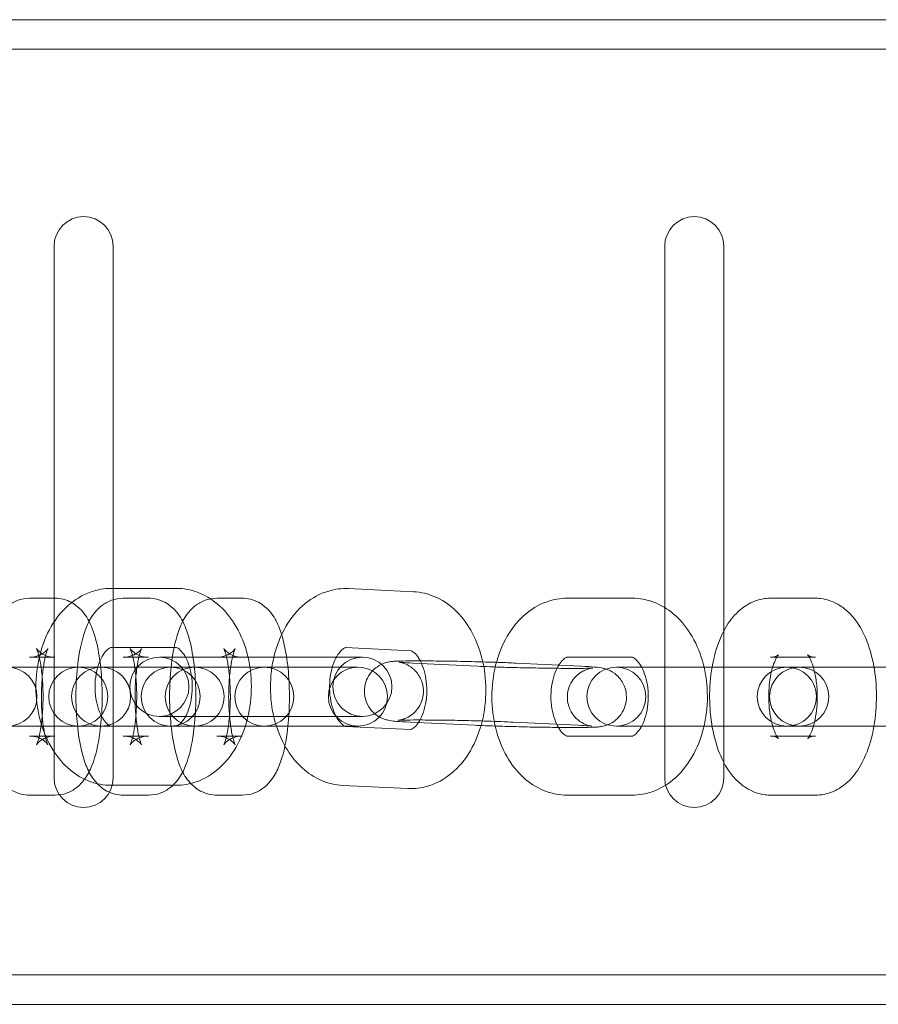
# Model space of a CAD drawing. Units: millimetres. Extents: x -16143 to -7505, y -3946 to 3778.
# Drawn here: x -13908 to -13821, y -246 to -146 of the extents above; entities that cross this region are included whole.
import ezdxf

# ---------------------------------------------------------------- set-up
doc = ezdxf.new("R2010")
doc.units = ezdxf.units.MM
doc.header["$MEASUREMENT"] = 0

# ---------------------------------------------------------------- blocks, each defined once
blk = doc.blocks.new('A$C21ef2a24')
at = {"color": 0, "linetype": 'Continuous', "lineweight": 0}
for p, q in [((-7166.64, -1.14), (-4993.25, -1.14)), ((-7171.79, -4.14), (-4993.25, -4.14)), ((-5647.25, -24.14), (-5647.25, -78.14)), ((-5641.25, -78.14), (-5641.25, -24.14)), ((-5585.25, -24.14), (-5585.25, -78.14)), ((-5579.25, -78.14), (-5579.25, -24.14)), ((-5641.46, -58.89), (-5634.85, -58.89)), ((-5617.36, -58.92), (-5610.75, -59.23)), ((-5647.16, -59.89), (-5649.73, -59.89)), ((-5637.66, -59.89), (-5640.23, -59.89)), ((-5628.15, -59.89), (-5630.72, -59.89)), ((-5595.17, -59.89), (-5588.55, -59.89)), ((-5569.95, -59.89), (-5574.5, -59.89)), ((-5641.46, -64.89), (-5634.85, -64.89)), ((-5617.65, -64.91), (-5611.03, -65.23)), ((-5647.16, -65.89), (-5649.73, -65.89)), ((-5637.66, -65.89), (-5640.23, -65.89)), ((-5634.8, -65.89), (-5636.55, -65.89)), ((-5634.8, -65.89), (-5630.72, -65.89)), ((-5628.15, -65.89), (-5630.72, -65.89)), ((-5615.94, -65.89), (-5628.15, -65.89)), ((-5595.17, -65.89), (-5588.55, -65.89)), ((-5569.95, -65.89), (-5574.5, -65.89)), ((-5651.75, -66.89), (-5649.18, -66.89)), ((-5642.47, -66.89), (-5649.18, -66.89)), ((-5642.24, -66.89), (-5642.47, -66.89)), ((-5642.24, -66.89), (-5639.67, -66.89)), ((-5632.97, -66.89), (-5639.67, -66.89)), ((-5632.73, -66.89), (-5632.97, -66.89)), ((-5632.73, -66.89), (-5630.16, -66.89)), ((-5616.4, -66.89), (-5630.16, -66.89)), ((-5604.24, -66.8), (-5610.85, -66.48)), ((-5600.35, -66.48), (-5593.74, -66.8)), ((-5589.39, -66.89), (-5590.16, -66.89)), ((-5584.83, -66.89), (-5589.39, -66.89)), ((-5572.85, -66.89), (-5584.83, -66.89)), ((-5572.08, -66.89), (-5572.85, -66.89)), ((-5567.52, -66.89), (-5572.08, -66.89)), ((-5555.54, -66.89), (-5567.52, -66.89)), ((-5636.55, -71.89), (-5634.8, -71.89)), ((-5634.8, -71.89), (-5628.19, -71.89)), ((-5628.19, -71.89), (-5615.94, -71.89)), ((-5651.75, -72.89), (-5649.18, -72.89)), ((-5649.18, -72.89), (-5642.47, -72.89)), ((-5642.47, -72.89), (-5642.24, -72.89)), ((-5642.24, -72.89), (-5639.67, -72.89)), ((-5639.67, -72.89), (-5632.97, -72.89)), ((-5632.97, -72.89), (-5632.73, -72.89)), ((-5632.73, -72.89), (-5630.16, -72.89)), ((-5630.16, -72.89), (-5616.4, -72.89)), ((-5611.04, -73.23), (-5617.65, -72.91)), ((-5604.53, -72.8), (-5611.14, -72.48)), ((-5600.64, -72.48), (-5594.03, -72.8)), ((-5590.16, -72.89), (-5589.39, -72.89)), ((-5584.83, -72.89), (-5589.39, -72.89)), ((-5584.83, -72.89), (-5572.85, -72.89)), ((-5572.85, -72.89), (-5572.08, -72.89)), ((-5567.52, -72.89), (-5572.08, -72.89)), ((-5567.52, -72.89), (-5555.54, -72.89)), ((-5649.73, -73.89), (-5647.16, -73.89)), ((-5640.23, -73.89), (-5637.66, -73.89)), ((-5630.72, -73.89), (-5628.15, -73.89)), ((-5588.55, -73.89), (-5595.17, -73.89)), ((-5574.5, -73.89), (-5569.95, -73.89)), ((-5634.85, -78.89), (-5641.46, -78.89)), ((-5611.33, -79.22), (-5617.94, -78.9)), ((-5649.73, -79.89), (-5647.16, -79.89)), ((-5640.23, -79.89), (-5637.66, -79.89)), ((-5630.72, -79.89), (-5628.15, -79.89)), ((-5588.55, -79.89), (-5595.17, -79.89)), ((-5574.5, -79.89), (-5569.95, -79.89)), ((-7171.79, -98.14), (-4993.25, -98.14)), ((-7166.64, -101.14), (-4993.25, -101.14))]:
    blk.add_line(p, q, dxfattribs=at)
for centre, start, end in [((-5644.25, -24.14), 0, 180), ((-5582.25, -24.14), 0, 180), ((-5636.55, -68.89), 90, 270), ((-5636.55, -68.89), 270, 90), ((-5615.94, -68.89), 90, 270), ((-5615.94, -68.89), 270, 90), ((-5651.98, -69.89), 270, 90), ((-5644.79, -69.89), 90, 270), ((-5642.47, -69.89), 90, 270), ((-5644.79, -69.89), 270, 90), ((-5642.47, -69.89), 270, 90), ((-5635.41, -69.89), 90, 270), ((-5632.97, -69.89), 90, 270), ((-5635.41, -69.89), 270, 90), ((-5632.97, -69.89), 270, 90), ((-5625.9, -69.89), 90, 270), ((-5625.9, -69.89), 270, 90), ((-5616.4, -69.89), 90, 270), ((-5616.4, -69.89), 270, 90), ((-5590.16, -69.89), 90, 270), ((-5590.16, -69.89), 270, 90), ((-5572.85, -69.89), 90, 270), ((-5571.6, -69.89), 90, 270), ((-5572.85, -69.89), 270, 90), ((-5571.6, -69.89), 270, 90), ((-5644.25, -78.14), 180, 0), ((-5582.25, -78.14), 180, 0)]:
    blk.add_arc(centre, 3, start, end, dxfattribs=at)
for points, knots in [([(-5641.46, -78.89), (-5642.21, -78.89), (-5642.95, -78.75), (-5644.37, -78.22), (-5645.04, -77.81), (-5646.31, -76.75), (-5646.88, -76.07), (-5647.89, -74.46), (-5648.3, -73.51), (-5648.88, -71.49), (-5649.05, -70.42), (-5649.12, -68.25), (-5649.02, -67.15), (-5648.57, -65.05), (-5648.22, -64.03), (-5647.23, -62.19), (-5646.62, -61.35), (-5645.17, -60.05), (-5644.38, -59.55), (-5642.85, -59.02), (-5642.15, -58.89), (-5641.46, -58.89)], [3.141593, 3.141593, 3.141593, 3.141593, 3.385538, 3.385538, 3.646582, 3.646582, 3.952075, 3.952075, 4.301153, 4.301153, 4.66381, 4.66381, 5.026394, 5.026394, 5.389365, 5.389365, 5.74456, 5.74456, 6.056139, 6.056139, 6.283185, 6.283185, 6.283185, 6.283185]), ([(-5634.85, -58.89), (-5634.1, -58.89), (-5633.36, -59.03), (-5631.94, -59.57), (-5631.27, -59.98), (-5630, -61.04), (-5629.42, -61.72), (-5628.41, -63.33), (-5628, -64.27), (-5627.42, -66.29), (-5627.26, -67.37), (-5627.19, -69.54), (-5627.28, -70.63), (-5627.74, -72.74), (-5628.09, -73.75), (-5629.07, -75.6), (-5629.69, -76.43), (-5631.13, -77.74), (-5631.93, -78.24), (-5633.46, -78.77), (-5634.15, -78.89), (-5634.85, -78.89)], [0, 0, 0, 0, 0.243945, 0.243945, 0.504989, 0.504989, 0.810482, 0.810482, 1.159561, 1.159561, 1.522217, 1.522217, 1.884801, 1.884801, 2.247772, 2.247772, 2.602967, 2.602967, 2.914546, 2.914546, 3.141593, 3.141593, 3.141593, 3.141593]), ([(-5617.94, -78.9), (-5618.68, -78.87), (-5619.42, -78.69), (-5620.82, -78.09), (-5621.48, -77.65), (-5622.73, -76.52), (-5623.28, -75.79), (-5624.25, -74.12), (-5624.63, -73.15), (-5625.15, -71.1), (-5625.28, -70.01), (-5625.28, -67.84), (-5625.15, -66.75), (-5624.63, -64.67), (-5624.24, -63.67), (-5623.19, -61.88), (-5622.54, -61.08), (-5621.06, -59.86), (-5620.25, -59.42), (-5618.72, -58.97), (-5618.04, -58.88), (-5617.36, -58.92)], [3.173346, 3.173346, 3.173346, 3.173346, 3.417594, 3.417594, 3.68314, 3.68314, 3.995239, 3.995239, 4.347786, 4.347786, 4.710671, 4.710671, 5.073235, 5.073235, 5.436131, 5.436131, 5.788192, 5.788192, 6.091851, 6.091851, 6.314939, 6.314939, 6.314939, 6.314939]), ([(-5649.73, -59.89), (-5650.15, -59.89), (-5650.56, -59.97), (-5651.31, -60.24), (-5651.64, -60.44), (-5652.26, -60.92), (-5652.52, -61.2), (-5653.09, -61.97), (-5653.31, -62.43), (-5653.9, -63.91), (-5654.13, -65), (-5654.42, -67.11), (-5654.49, -68.06), (-5654.55, -69.94), (-5654.53, -70.86), (-5654.42, -72.66), (-5654.32, -73.54), (-5654.02, -75.25), (-5653.82, -76.06), (-5653.32, -77.34), (-5653.09, -77.82), (-5652.52, -78.58), (-5652.3, -78.82), (-5651.65, -79.35), (-5651.17, -79.64), (-5650.31, -79.86), (-5650.02, -79.89), (-5649.73, -79.89)], [0, 0, 0, 0, 0.092008, 0.092008, 0.194167, 0.194167, 0.331306, 0.331306, 0.573893, 0.573893, 1.084452, 1.084452, 1.458859, 1.458859, 1.812331, 1.812331, 2.169386, 2.169386, 2.559622, 2.559622, 2.814998, 2.814998, 2.933672, 2.933672, 3.077737, 3.077737, 3.141593, 3.141593, 3.141593, 3.141593]), ([(-5647.16, -79.89), (-5646.75, -79.89), (-5646.34, -79.82), (-5645.59, -79.55), (-5645.26, -79.35), (-5644.64, -78.87), (-5644.38, -78.58), (-5643.81, -77.82), (-5643.59, -77.36), (-5643, -75.88), (-5642.77, -74.79), (-5642.48, -72.68), (-5642.41, -71.73), (-5642.35, -69.85), (-5642.37, -68.93), (-5642.48, -67.12), (-5642.58, -66.25), (-5642.88, -64.54), (-5643.08, -63.72), (-5643.58, -62.45), (-5643.81, -61.96), (-5644.38, -61.21), (-5644.6, -60.97), (-5645.24, -60.43), (-5645.72, -60.15), (-5646.59, -59.93), (-5646.88, -59.89), (-5647.16, -59.89)], [3.141593, 3.141593, 3.141593, 3.141593, 3.2336, 3.2336, 3.33576, 3.33576, 3.472899, 3.472899, 3.715486, 3.715486, 4.226044, 4.226044, 4.600452, 4.600452, 4.953924, 4.953924, 5.310979, 5.310979, 5.701215, 5.701215, 5.956591, 5.956591, 6.075265, 6.075265, 6.219329, 6.219329, 6.283185, 6.283185, 6.283185, 6.283185]), ([(-5640.23, -59.89), (-5640.64, -59.89), (-5641.05, -59.97), (-5641.8, -60.24), (-5642.13, -60.44), (-5642.76, -60.92), (-5643.01, -61.2), (-5643.58, -61.97), (-5643.8, -62.43), (-5644.39, -63.91), (-5644.62, -65), (-5644.91, -67.11), (-5644.99, -68.06), (-5645.04, -69.94), (-5645.02, -70.86), (-5644.91, -72.66), (-5644.81, -73.54), (-5644.51, -75.25), (-5644.31, -76.06), (-5643.81, -77.34), (-5643.58, -77.82), (-5643.01, -78.58), (-5642.79, -78.82), (-5642.15, -79.35), (-5641.67, -79.64), (-5640.8, -79.86), (-5640.51, -79.89), (-5640.23, -79.89)], [0, 0, 0, 0, 0.092008, 0.092008, 0.194167, 0.194167, 0.331306, 0.331306, 0.573893, 0.573893, 1.084452, 1.084452, 1.458859, 1.458859, 1.812331, 1.812331, 2.169386, 2.169386, 2.559622, 2.559622, 2.814998, 2.814998, 2.933672, 2.933672, 3.077737, 3.077737, 3.141593, 3.141593, 3.141593, 3.141593]), ([(-5637.66, -79.89), (-5637.24, -79.89), (-5636.83, -79.82), (-5636.08, -79.55), (-5635.75, -79.35), (-5635.13, -78.87), (-5634.87, -78.58), (-5634.3, -77.82), (-5634.08, -77.36), (-5633.49, -75.88), (-5633.26, -74.79), (-5632.97, -72.68), (-5632.9, -71.73), (-5632.84, -69.85), (-5632.86, -68.93), (-5632.97, -67.12), (-5633.07, -66.25), (-5633.37, -64.54), (-5633.57, -63.72), (-5634.07, -62.45), (-5634.3, -61.96), (-5634.87, -61.21), (-5635.09, -60.97), (-5635.74, -60.43), (-5636.22, -60.15), (-5637.08, -59.93), (-5637.37, -59.89), (-5637.66, -59.89)], [3.141593, 3.141593, 3.141593, 3.141593, 3.2336, 3.2336, 3.33576, 3.33576, 3.472899, 3.472899, 3.715486, 3.715486, 4.226044, 4.226044, 4.600452, 4.600452, 4.953924, 4.953924, 5.310979, 5.310979, 5.701215, 5.701215, 5.956591, 5.956591, 6.075265, 6.075265, 6.219329, 6.219329, 6.283185, 6.283185, 6.283185, 6.283185]), ([(-5630.72, -59.89), (-5631.13, -59.89), (-5631.54, -59.97), (-5632.29, -60.24), (-5632.62, -60.44), (-5633.25, -60.92), (-5633.5, -61.2), (-5634.07, -61.97), (-5634.29, -62.43), (-5634.88, -63.91), (-5635.12, -65), (-5635.4, -67.11), (-5635.48, -68.06), (-5635.53, -69.94), (-5635.52, -70.86), (-5635.4, -72.66), (-5635.3, -73.54), (-5635, -75.25), (-5634.8, -76.06), (-5634.31, -77.34), (-5634.08, -77.82), (-5633.51, -78.58), (-5633.29, -78.82), (-5632.64, -79.35), (-5632.16, -79.64), (-5631.29, -79.86), (-5631.01, -79.89), (-5630.72, -79.89)], [0, 0, 0, 0, 0.092008, 0.092008, 0.194167, 0.194167, 0.331306, 0.331306, 0.573893, 0.573893, 1.084452, 1.084452, 1.458859, 1.458859, 1.812331, 1.812331, 2.169386, 2.169386, 2.559622, 2.559622, 2.814998, 2.814998, 2.933672, 2.933672, 3.077737, 3.077737, 3.141593, 3.141593, 3.141593, 3.141593]), ([(-5628.15, -79.89), (-5627.74, -79.89), (-5627.33, -79.82), (-5626.58, -79.55), (-5626.25, -79.35), (-5625.62, -78.87), (-5625.37, -78.58), (-5624.8, -77.82), (-5624.58, -77.36), (-5623.99, -75.88), (-5623.75, -74.79), (-5623.47, -72.68), (-5623.39, -71.73), (-5623.34, -69.85), (-5623.35, -68.93), (-5623.47, -67.12), (-5623.57, -66.25), (-5623.87, -64.54), (-5624.07, -63.72), (-5624.56, -62.45), (-5624.79, -61.96), (-5625.36, -61.21), (-5625.58, -60.97), (-5626.23, -60.43), (-5626.71, -60.15), (-5627.58, -59.93), (-5627.86, -59.89), (-5628.15, -59.89)], [3.141593, 3.141593, 3.141593, 3.141593, 3.2336, 3.2336, 3.33576, 3.33576, 3.472899, 3.472899, 3.715486, 3.715486, 4.226044, 4.226044, 4.600452, 4.600452, 4.953924, 4.953924, 5.310979, 5.310979, 5.701215, 5.701215, 5.956591, 5.956591, 6.075265, 6.075265, 6.219329, 6.219329, 6.283185, 6.283185, 6.283185, 6.283185]), ([(-5610.75, -59.23), (-5610, -59.27), (-5609.27, -59.45), (-5607.86, -60.05), (-5607.2, -60.49), (-5605.96, -61.62), (-5605.4, -62.34), (-5604.44, -64.01), (-5604.06, -64.98), (-5603.54, -67.04), (-5603.41, -68.12), (-5603.41, -70.3), (-5603.53, -71.38), (-5604.05, -73.47), (-5604.45, -74.47), (-5605.49, -76.26), (-5606.14, -77.06), (-5607.63, -78.27), (-5608.43, -78.72), (-5609.96, -79.17), (-5610.65, -79.25), (-5611.33, -79.22)], [0.031754, 0.031754, 0.031754, 0.031754, 0.276002, 0.276002, 0.541547, 0.541547, 0.853646, 0.853646, 1.206194, 1.206194, 1.569079, 1.569079, 1.931642, 1.931642, 2.294539, 2.294539, 2.646599, 2.646599, 2.950258, 2.950258, 3.173346, 3.173346, 3.173346, 3.173346]), ([(-5595.17, -79.89), (-5595.91, -79.89), (-5596.66, -79.75), (-5598.08, -79.22), (-5598.75, -78.81), (-5600.02, -77.75), (-5600.59, -77.07), (-5601.6, -75.46), (-5602.01, -74.51), (-5602.59, -72.49), (-5602.76, -71.42), (-5602.83, -69.25), (-5602.73, -68.15), (-5602.28, -66.05), (-5601.92, -65.03), (-5600.94, -63.19), (-5600.32, -62.35), (-5598.88, -61.05), (-5598.09, -60.55), (-5596.55, -60.02), (-5595.86, -59.89), (-5595.17, -59.89)], [3.141593, 3.141593, 3.141593, 3.141593, 3.385538, 3.385538, 3.646582, 3.646582, 3.952075, 3.952075, 4.301153, 4.301153, 4.66381, 4.66381, 5.026394, 5.026394, 5.389365, 5.389365, 5.74456, 5.74456, 6.056139, 6.056139, 6.283185, 6.283185, 6.283185, 6.283185]), ([(-5588.55, -59.89), (-5587.81, -59.89), (-5587.06, -60.03), (-5585.64, -60.57), (-5584.97, -60.98), (-5583.7, -62.04), (-5583.13, -62.72), (-5582.12, -64.33), (-5581.71, -65.27), (-5581.13, -67.29), (-5580.96, -68.37), (-5580.89, -70.54), (-5580.99, -71.63), (-5581.44, -73.74), (-5581.8, -74.75), (-5582.78, -76.6), (-5583.4, -77.43), (-5584.84, -78.74), (-5585.63, -79.24), (-5587.17, -79.77), (-5587.86, -79.89), (-5588.55, -79.89)], [0, 0, 0, 0, 0.243945, 0.243945, 0.504989, 0.504989, 0.810482, 0.810482, 1.159561, 1.159561, 1.522217, 1.522217, 1.884801, 1.884801, 2.247772, 2.247772, 2.602967, 2.602967, 2.914546, 2.914546, 3.141593, 3.141593, 3.141593, 3.141593]), ([(-5574.5, -59.89), (-5575.07, -59.89), (-5575.63, -60.01), (-5576.68, -60.41), (-5577.17, -60.72), (-5578.14, -61.54), (-5578.57, -62.08), (-5579.45, -63.48), (-5579.81, -64.39), (-5580.37, -66.34), (-5580.55, -67.39), (-5580.72, -69.48), (-5580.71, -70.52), (-5580.53, -72.55), (-5580.35, -73.54), (-5579.79, -75.47), (-5579.41, -76.39), (-5578.61, -77.63), (-5578.31, -78.02), (-5577.67, -78.66), (-5577.35, -78.92), (-5576.43, -79.51), (-5575.75, -79.78), (-5574.85, -79.88), (-5574.68, -79.89), (-5574.5, -79.89)], [0, 0, 0, 0, 0.17287, 0.17287, 0.366427, 0.366427, 0.631265, 0.631265, 1.01084, 1.01084, 1.399015, 1.399015, 1.767565, 1.767565, 2.136753, 2.136753, 2.525352, 2.525352, 2.713108, 2.713108, 2.860832, 2.860832, 3.088355, 3.088355, 3.141593, 3.141593, 3.141593, 3.141593]), ([(-5569.95, -79.89), (-5569.38, -79.89), (-5568.82, -79.78), (-5567.77, -79.38), (-5567.28, -79.07), (-5566.31, -78.25), (-5565.88, -77.71), (-5565, -76.31), (-5564.64, -75.4), (-5564.08, -73.45), (-5563.9, -72.4), (-5563.73, -70.31), (-5563.74, -69.27), (-5563.92, -67.24), (-5564.1, -66.24), (-5564.66, -64.32), (-5565.04, -63.4), (-5565.84, -62.15), (-5566.14, -61.77), (-5566.78, -61.13), (-5567.1, -60.86), (-5568.02, -60.28), (-5568.7, -60.01), (-5569.6, -59.9), (-5569.77, -59.89), (-5569.95, -59.89)], [3.141593, 3.141593, 3.141593, 3.141593, 3.314462, 3.314462, 3.50802, 3.50802, 3.772858, 3.772858, 4.152432, 4.152432, 4.540607, 4.540607, 4.909157, 4.909157, 5.278346, 5.278346, 5.666944, 5.666944, 5.854701, 5.854701, 6.002424, 6.002424, 6.229948, 6.229948, 6.283185, 6.283185, 6.283185, 6.283185]), ([(-5649.73, -65.89), (-5649.41, -65.89), (-5649.08, -65.82), (-5648.56, -65.62), (-5648.36, -65.49), (-5648.08, -65.27), (-5648, -65.18), (-5647.9, -65.05), (-5647.88, -65.01), (-5647.86, -64.99), (-5647.87, -65.01), (-5647.92, -65.12), (-5647.96, -65.23), (-5648.07, -65.55), (-5648.13, -65.79), (-5648.26, -66.4), (-5648.32, -66.8), (-5648.44, -67.71), (-5648.48, -68.25), (-5648.53, -69.37), (-5648.54, -69.97), (-5648.51, -71.15), (-5648.47, -71.72), (-5648.36, -72.77), (-5648.29, -73.24), (-5648.14, -73.98), (-5648.06, -74.28), (-5647.93, -74.65), (-5647.89, -74.75), (-5647.86, -74.8), (-5647.87, -74.78), (-5647.95, -74.67), (-5648.02, -74.58), (-5648.25, -74.38), (-5648.42, -74.25), (-5648.89, -74.02), (-5649.2, -73.93), (-5649.61, -73.9), (-5649.67, -73.89), (-5649.73, -73.89)], [0, 0, 0, 0, 0.099665, 0.099665, 0.203469, 0.203469, 0.305374, 0.305374, 0.408807, 0.408807, 0.529522, 0.529522, 0.683357, 0.683357, 0.881578, 0.881578, 1.122726, 1.122726, 1.393212, 1.393212, 1.677667, 1.677667, 1.963589, 1.963589, 2.238212, 2.238212, 2.482933, 2.482933, 2.674493, 2.674493, 2.810206, 2.810206, 2.916548, 2.916548, 3.017686, 3.017686, 3.122066, 3.122066, 3.141593, 3.141593, 3.141593, 3.141593]), ([(-5647.16, -73.89), (-5647.49, -73.89), (-5647.82, -73.96), (-5648.34, -74.17), (-5648.54, -74.3), (-5648.82, -74.52), (-5648.9, -74.61), (-5649, -74.74), (-5649.02, -74.78), (-5649.04, -74.8), (-5649.02, -74.78), (-5648.98, -74.67), (-5648.93, -74.56), (-5648.83, -74.24), (-5648.77, -74), (-5648.64, -73.39), (-5648.57, -72.99), (-5648.46, -72.07), (-5648.42, -71.54), (-5648.36, -70.41), (-5648.36, -69.82), (-5648.39, -68.64), (-5648.43, -68.06), (-5648.54, -67.02), (-5648.61, -66.55), (-5648.76, -65.8), (-5648.84, -65.51), (-5648.96, -65.14), (-5649.01, -65.04), (-5649.04, -64.98), (-5649.03, -65), (-5648.94, -65.12), (-5648.88, -65.2), (-5648.65, -65.41), (-5648.48, -65.54), (-5648.01, -65.76), (-5647.7, -65.86), (-5647.29, -65.89), (-5647.23, -65.89), (-5647.16, -65.89)], [3.141593, 3.141593, 3.141593, 3.141593, 3.241257, 3.241257, 3.345061, 3.345061, 3.446967, 3.446967, 3.550399, 3.550399, 3.671115, 3.671115, 3.82495, 3.82495, 4.023171, 4.023171, 4.264319, 4.264319, 4.534805, 4.534805, 4.81926, 4.81926, 5.105182, 5.105182, 5.379805, 5.379805, 5.624526, 5.624526, 5.816086, 5.816086, 5.951798, 5.951798, 6.058141, 6.058141, 6.159278, 6.159278, 6.263659, 6.263659, 6.283185, 6.283185, 6.283185, 6.283185]), ([(-5641.46, -72.89), (-5641.47, -72.89), (-5641.49, -72.9), (-5641.66, -72.81), (-5641.82, -72.71), (-5642.15, -72.33), (-5642.29, -72.11), (-5642.57, -71.59), (-5642.7, -71.28), (-5642.91, -70.58), (-5642.99, -70.19), (-5643.09, -69.36), (-5643.1, -68.93), (-5643.06, -68.07), (-5643, -67.65), (-5642.82, -66.88), (-5642.7, -66.52), (-5642.44, -65.92), (-5642.29, -65.67), (-5642.01, -65.29), (-5641.87, -65.15), (-5641.65, -64.96), (-5641.56, -64.92), (-5641.48, -64.89), (-5641.47, -64.89), (-5641.46, -64.89)], [3.141593, 3.141593, 3.141593, 3.141593, 3.455752, 3.455752, 3.798713, 3.798713, 4.041192, 4.041192, 4.283331, 4.283331, 4.533737, 4.533737, 4.79069, 4.79069, 5.048843, 5.048843, 5.302174, 5.302174, 5.546899, 5.546899, 5.787053, 5.787053, 6.048998, 6.048998, 6.283185, 6.283185, 6.283185, 6.283185]), ([(-5640.23, -65.89), (-5639.9, -65.89), (-5639.58, -65.82), (-5639.05, -65.62), (-5638.85, -65.49), (-5638.58, -65.27), (-5638.49, -65.18), (-5638.39, -65.05), (-5638.37, -65.01), (-5638.35, -64.99), (-5638.37, -65.01), (-5638.42, -65.12), (-5638.46, -65.23), (-5638.56, -65.55), (-5638.62, -65.79), (-5638.75, -66.4), (-5638.82, -66.8), (-5638.93, -67.71), (-5638.98, -68.25), (-5639.03, -69.37), (-5639.03, -69.97), (-5639, -71.15), (-5638.96, -71.72), (-5638.85, -72.77), (-5638.78, -73.24), (-5638.63, -73.98), (-5638.55, -74.28), (-5638.43, -74.65), (-5638.38, -74.75), (-5638.35, -74.8), (-5638.36, -74.78), (-5638.45, -74.67), (-5638.51, -74.58), (-5638.75, -74.38), (-5638.91, -74.25), (-5639.38, -74.02), (-5639.69, -73.93), (-5640.1, -73.9), (-5640.16, -73.89), (-5640.23, -73.89)], [0, 0, 0, 0, 0.099665, 0.099665, 0.203469, 0.203469, 0.305374, 0.305374, 0.408807, 0.408807, 0.529522, 0.529522, 0.683357, 0.683357, 0.881578, 0.881578, 1.122726, 1.122726, 1.393212, 1.393212, 1.677667, 1.677667, 1.963589, 1.963589, 2.238212, 2.238212, 2.482933, 2.482933, 2.674493, 2.674493, 2.810206, 2.810206, 2.916548, 2.916548, 3.017686, 3.017686, 3.122066, 3.122066, 3.141593, 3.141593, 3.141593, 3.141593]), ([(-5637.66, -73.89), (-5637.99, -73.89), (-5638.31, -73.96), (-5638.83, -74.17), (-5639.03, -74.3), (-5639.31, -74.52), (-5639.39, -74.61), (-5639.49, -74.74), (-5639.52, -74.78), (-5639.53, -74.8), (-5639.52, -74.78), (-5639.47, -74.67), (-5639.43, -74.56), (-5639.33, -74.24), (-5639.26, -74), (-5639.13, -73.39), (-5639.07, -72.99), (-5638.95, -72.07), (-5638.91, -71.54), (-5638.86, -70.41), (-5638.85, -69.82), (-5638.88, -68.64), (-5638.92, -68.06), (-5639.03, -67.02), (-5639.1, -66.55), (-5639.26, -65.8), (-5639.34, -65.51), (-5639.46, -65.14), (-5639.51, -65.04), (-5639.53, -64.98), (-5639.53, -65), (-5639.44, -65.12), (-5639.37, -65.2), (-5639.14, -65.41), (-5638.97, -65.54), (-5638.5, -65.76), (-5638.19, -65.86), (-5637.79, -65.89), (-5637.72, -65.89), (-5637.66, -65.89)], [3.141593, 3.141593, 3.141593, 3.141593, 3.241257, 3.241257, 3.345061, 3.345061, 3.446967, 3.446967, 3.550399, 3.550399, 3.671115, 3.671115, 3.82495, 3.82495, 4.023171, 4.023171, 4.264319, 4.264319, 4.534805, 4.534805, 4.81926, 4.81926, 5.105182, 5.105182, 5.379805, 5.379805, 5.624526, 5.624526, 5.816086, 5.816086, 5.951798, 5.951798, 6.058141, 6.058141, 6.159278, 6.159278, 6.263659, 6.263659, 6.283185, 6.283185, 6.283185, 6.283185]), ([(-5634.85, -64.89), (-5634.84, -64.89), (-5634.82, -64.89), (-5634.65, -64.97), (-5634.49, -65.08), (-5634.16, -65.46), (-5634.01, -65.67), (-5633.74, -66.2), (-5633.61, -66.51), (-5633.4, -67.21), (-5633.32, -67.6), (-5633.22, -68.42), (-5633.2, -68.86), (-5633.25, -69.72), (-5633.31, -70.14), (-5633.49, -70.91), (-5633.61, -71.27), (-5633.87, -71.87), (-5634.02, -72.12), (-5634.3, -72.5), (-5634.43, -72.64), (-5634.66, -72.82), (-5634.74, -72.86), (-5634.83, -72.9), (-5634.84, -72.89), (-5634.85, -72.89)], [0, 0, 0, 0, 0.314159, 0.314159, 0.65712, 0.65712, 0.899599, 0.899599, 1.141738, 1.141738, 1.392144, 1.392144, 1.649097, 1.649097, 1.90725, 1.90725, 2.160581, 2.160581, 2.405307, 2.405307, 2.64546, 2.64546, 2.907405, 2.907405, 3.141593, 3.141593, 3.141593, 3.141593]), ([(-5630.72, -65.89), (-5630.39, -65.89), (-5630.07, -65.82), (-5629.54, -65.62), (-5629.34, -65.49), (-5629.07, -65.27), (-5628.99, -65.18), (-5628.88, -65.05), (-5628.86, -65.01), (-5628.85, -64.99), (-5628.86, -65.01), (-5628.91, -65.12), (-5628.95, -65.23), (-5629.05, -65.55), (-5629.11, -65.79), (-5629.24, -66.4), (-5629.31, -66.8), (-5629.42, -67.71), (-5629.47, -68.25), (-5629.52, -69.37), (-5629.53, -69.97), (-5629.49, -71.15), (-5629.45, -71.72), (-5629.34, -72.77), (-5629.27, -73.24), (-5629.12, -73.98), (-5629.04, -74.28), (-5628.92, -74.65), (-5628.87, -74.75), (-5628.85, -74.8), (-5628.85, -74.78), (-5628.94, -74.67), (-5629.01, -74.58), (-5629.24, -74.38), (-5629.4, -74.25), (-5629.87, -74.02), (-5630.19, -73.93), (-5630.59, -73.9), (-5630.66, -73.89), (-5630.72, -73.89)], [0, 0, 0, 0, 0.099665, 0.099665, 0.203469, 0.203469, 0.305374, 0.305374, 0.408807, 0.408807, 0.529522, 0.529522, 0.683357, 0.683357, 0.881578, 0.881578, 1.122726, 1.122726, 1.393212, 1.393212, 1.677667, 1.677667, 1.963589, 1.963589, 2.238212, 2.238212, 2.482933, 2.482933, 2.674493, 2.674493, 2.810206, 2.810206, 2.916548, 2.916548, 3.017686, 3.017686, 3.122066, 3.122066, 3.141593, 3.141593, 3.141593, 3.141593]), ([(-5628.15, -73.89), (-5628.48, -73.89), (-5628.8, -73.96), (-5629.33, -74.17), (-5629.53, -74.3), (-5629.8, -74.52), (-5629.88, -74.61), (-5629.99, -74.74), (-5630.01, -74.78), (-5630.02, -74.8), (-5630.01, -74.78), (-5629.96, -74.67), (-5629.92, -74.56), (-5629.82, -74.24), (-5629.76, -74), (-5629.63, -73.39), (-5629.56, -72.99), (-5629.45, -72.07), (-5629.4, -71.54), (-5629.35, -70.41), (-5629.34, -69.82), (-5629.38, -68.64), (-5629.41, -68.06), (-5629.53, -67.02), (-5629.6, -66.55), (-5629.75, -65.8), (-5629.83, -65.51), (-5629.95, -65.14), (-5630, -65.04), (-5630.02, -64.98), (-5630.02, -65), (-5629.93, -65.12), (-5629.86, -65.2), (-5629.63, -65.41), (-5629.47, -65.54), (-5629, -65.76), (-5628.68, -65.86), (-5628.28, -65.89), (-5628.21, -65.89), (-5628.15, -65.89)], [3.141593, 3.141593, 3.141593, 3.141593, 3.241257, 3.241257, 3.345061, 3.345061, 3.446967, 3.446967, 3.550399, 3.550399, 3.671115, 3.671115, 3.82495, 3.82495, 4.023171, 4.023171, 4.264319, 4.264319, 4.534805, 4.534805, 4.81926, 4.81926, 5.105182, 5.105182, 5.379805, 5.379805, 5.624526, 5.624526, 5.816086, 5.816086, 5.951798, 5.951798, 6.058141, 6.058141, 6.159278, 6.159278, 6.263659, 6.263659, 6.283185, 6.283185, 6.283185, 6.283185]), ([(-5617.65, -72.91), (-5617.66, -72.91), (-5617.69, -72.91), (-5617.88, -72.81), (-5618.04, -72.69), (-5618.35, -72.32), (-5618.5, -72.1), (-5618.77, -71.57), (-5618.9, -71.26), (-5619.11, -70.56), (-5619.19, -70.16), (-5619.28, -69.33), (-5619.29, -68.9), (-5619.24, -68.04), (-5619.18, -67.62), (-5619, -66.85), (-5618.88, -66.5), (-5618.61, -65.91), (-5618.46, -65.66), (-5618.18, -65.28), (-5618.05, -65.15), (-5617.82, -64.97), (-5617.74, -64.94), (-5617.66, -64.91), (-5617.65, -64.91), (-5617.65, -64.91)], [3.173346, 3.173346, 3.173346, 3.173346, 3.487506, 3.487506, 3.807771, 3.807771, 4.049815, 4.049815, 4.2922, 4.2922, 4.542905, 4.542905, 4.800006, 4.800006, 5.058086, 5.058086, 5.311147, 5.311147, 5.555565, 5.555565, 5.79583, 5.79583, 6.059737, 6.059737, 6.314939, 6.314939, 6.314939, 6.314939]), ([(-5611.03, -65.23), (-5611.02, -65.23), (-5610.99, -65.23), (-5610.81, -65.33), (-5610.65, -65.44), (-5610.33, -65.82), (-5610.19, -66.03), (-5609.92, -66.56), (-5609.79, -66.88), (-5609.58, -67.58), (-5609.5, -67.97), (-5609.41, -68.8), (-5609.39, -69.24), (-5609.44, -70.09), (-5609.51, -70.51), (-5609.69, -71.29), (-5609.81, -71.64), (-5610.08, -72.23), (-5610.22, -72.48), (-5610.5, -72.85), (-5610.64, -72.99), (-5610.86, -73.16), (-5610.94, -73.2), (-5611.03, -73.23), (-5611.03, -73.23), (-5611.04, -73.23)], [0.031754, 0.031754, 0.031754, 0.031754, 0.345913, 0.345913, 0.666178, 0.666178, 0.908222, 0.908222, 1.150608, 1.150608, 1.401313, 1.401313, 1.658413, 1.658413, 1.916493, 1.916493, 2.169554, 2.169554, 2.413973, 2.413973, 2.654237, 2.654237, 2.918144, 2.918144, 3.173346, 3.173346, 3.173346, 3.173346]), ([(-5595.17, -73.89), (-5595.18, -73.89), (-5595.19, -73.9), (-5595.36, -73.81), (-5595.53, -73.71), (-5595.85, -73.33), (-5596, -73.11), (-5596.28, -72.59), (-5596.4, -72.28), (-5596.61, -71.58), (-5596.7, -71.19), (-5596.8, -70.36), (-5596.81, -69.93), (-5596.77, -69.07), (-5596.71, -68.65), (-5596.53, -67.88), (-5596.41, -67.52), (-5596.14, -66.92), (-5596, -66.67), (-5595.71, -66.29), (-5595.58, -66.15), (-5595.35, -65.96), (-5595.27, -65.92), (-5595.18, -65.89), (-5595.18, -65.89), (-5595.17, -65.89)], [3.141593, 3.141593, 3.141593, 3.141593, 3.455752, 3.455752, 3.798713, 3.798713, 4.041192, 4.041192, 4.283331, 4.283331, 4.533737, 4.533737, 4.79069, 4.79069, 5.048843, 5.048843, 5.302174, 5.302174, 5.546899, 5.546899, 5.787053, 5.787053, 6.048998, 6.048998, 6.283185, 6.283185, 6.283185, 6.283185]), ([(-5588.55, -65.89), (-5588.54, -65.89), (-5588.53, -65.89), (-5588.36, -65.97), (-5588.19, -66.08), (-5587.87, -66.46), (-5587.72, -66.67), (-5587.44, -67.2), (-5587.32, -67.51), (-5587.11, -68.21), (-5587.02, -68.6), (-5586.92, -69.42), (-5586.91, -69.86), (-5586.95, -70.72), (-5587.01, -71.14), (-5587.19, -71.91), (-5587.31, -72.27), (-5587.58, -72.87), (-5587.72, -73.12), (-5588.01, -73.5), (-5588.14, -73.64), (-5588.37, -73.82), (-5588.45, -73.86), (-5588.54, -73.9), (-5588.54, -73.89), (-5588.55, -73.89)], [0, 0, 0, 0, 0.314159, 0.314159, 0.65712, 0.65712, 0.899599, 0.899599, 1.141738, 1.141738, 1.392144, 1.392144, 1.649097, 1.649097, 1.90725, 1.90725, 2.160581, 2.160581, 2.405307, 2.405307, 2.64546, 2.64546, 2.907405, 2.907405, 3.141593, 3.141593, 3.141593, 3.141593]), ([(-5574.5, -65.89), (-5574.16, -65.89), (-5573.86, -65.75), (-5573.69, -65.64), (-5573.69, -65.63), (-5573.75, -65.7), (-5573.81, -65.77), (-5573.95, -66.01), (-5574.03, -66.19), (-5574.22, -66.65), (-5574.31, -66.95), (-5574.49, -67.66), (-5574.56, -68.08), (-5574.67, -68.98), (-5574.69, -69.48), (-5574.69, -70.47), (-5574.65, -70.97), (-5574.53, -71.9), (-5574.44, -72.33), (-5574.25, -73.06), (-5574.14, -73.36), (-5573.94, -73.8), (-5573.85, -73.95), (-5573.73, -74.12), (-5573.69, -74.15), (-5573.71, -74.13), (-5573.77, -74.09), (-5574, -73.97), (-5574.22, -73.9), (-5574.47, -73.89), (-5574.49, -73.89), (-5574.5, -73.89)], [0, 0, 0, 0, 0.304531, 0.304531, 0.488111, 0.488111, 0.662096, 0.662096, 0.855217, 0.855217, 1.075945, 1.075945, 1.321907, 1.321907, 1.584193, 1.584193, 1.851671, 1.851671, 2.112502, 2.112502, 2.353944, 2.353944, 2.565229, 2.565229, 2.747195, 2.747195, 2.92011, 2.92011, 3.128266, 3.128266, 3.141593, 3.141593, 3.141593, 3.141593]), ([(-5569.95, -73.89), (-5570.29, -73.89), (-5570.59, -74.03), (-5570.76, -74.14), (-5570.76, -74.16), (-5570.7, -74.09), (-5570.64, -74.02), (-5570.5, -73.77), (-5570.42, -73.6), (-5570.23, -73.13), (-5570.14, -72.84), (-5569.96, -72.13), (-5569.89, -71.71), (-5569.78, -70.8), (-5569.76, -70.31), (-5569.76, -69.32), (-5569.8, -68.82), (-5569.92, -67.89), (-5570.01, -67.45), (-5570.2, -66.73), (-5570.31, -66.43), (-5570.51, -65.99), (-5570.6, -65.84), (-5570.72, -65.67), (-5570.76, -65.64), (-5570.74, -65.65), (-5570.68, -65.7), (-5570.45, -65.82), (-5570.23, -65.89), (-5569.98, -65.89), (-5569.96, -65.89), (-5569.95, -65.89)], [3.141593, 3.141593, 3.141593, 3.141593, 3.446124, 3.446124, 3.629703, 3.629703, 3.803688, 3.803688, 3.99681, 3.99681, 4.217538, 4.217538, 4.4635, 4.4635, 4.725786, 4.725786, 4.993263, 4.993263, 5.254094, 5.254094, 5.495536, 5.495536, 5.706822, 5.706822, 5.888788, 5.888788, 6.061703, 6.061703, 6.269859, 6.269859, 6.283185, 6.283185, 6.283185, 6.283185]), ([(-5611.14, -72.48), (-5611.68, -72.45), (-5612.12, -72.43), (-5612.73, -72.38), (-5612.87, -72.37), (-5613.28, -72.3), (-5613.35, -72.28), (-5613.54, -72.24), (-5613.65, -72.21), (-5614.01, -72.06), (-5614.21, -71.99), (-5614.68, -71.64), (-5614.82, -71.52), (-5615.08, -71.23), (-5615.19, -71.09), (-5615.47, -70.64), (-5615.63, -70.27), (-5615.76, -69.52), (-5615.76, -69.18), (-5615.66, -68.54), (-5615.56, -68.25), (-5615.29, -67.72), (-5615.13, -67.5), (-5614.77, -67.09), (-5614.58, -66.95), (-5614.18, -66.68), (-5614.01, -66.61), (-5613.69, -66.48), (-5613.58, -66.44), (-5613.38, -66.39), (-5613.3, -66.38), (-5613.14, -66.35), (-5613.07, -66.34), (-5612.86, -66.31), (-5612.75, -66.3), (-5612.33, -66.28), (-5611.98, -66.27), (-5611.05, -66.26), (-5610.45, -66.26), (-5609.13, -66.26), (-5608.42, -66.27), (-5606.95, -66.29), (-5606.18, -66.3), (-5604.65, -66.34), (-5603.9, -66.36), (-5602.47, -66.4), (-5601.79, -66.42), (-5600.89, -66.46), (-5600.61, -66.47), (-5600.35, -66.48)], [2.419008, 2.419008, 2.419008, 2.419008, 2.757168, 2.757168, 2.999052, 2.999052, 3.03889, 3.03889, 3.079733, 3.079733, 3.109445, 3.109445, 3.119663, 3.119663, 3.126757, 3.126757, 3.137514, 3.137514, 3.145426, 3.145426, 3.153206, 3.153206, 3.162486, 3.162486, 3.175579, 3.175579, 3.196535, 3.196535, 3.22542, 3.22542, 3.258315, 3.258315, 3.307912, 3.307912, 3.432538, 3.432538, 3.746697, 3.746697, 4.098495, 4.098495, 4.426529, 4.426529, 4.750524, 4.750524, 5.073799, 5.073799, 5.398288, 5.398288, 5.560601, 5.560601, 5.560601, 5.560601]), ([(-5610.85, -66.48), (-5611.3, -66.46), (-5611.67, -66.44), (-5612.02, -66.42), (-5612.1, -66.41), (-5612.18, -66.4), (-5612.2, -66.4), (-5612.19, -66.4), (-5612.18, -66.4), (-5612.14, -66.41), (-5612.12, -66.41), (-5612.04, -66.43), (-5611.99, -66.44), (-5611.82, -66.48), (-5611.74, -66.51), (-5611.48, -66.61), (-5611.31, -66.68), (-5610.92, -66.96), (-5610.78, -67.06), (-5610.51, -67.33), (-5610.39, -67.47), (-5610.09, -67.91), (-5609.91, -68.27), (-5609.74, -69.03), (-5609.73, -69.38), (-5609.81, -70.03), (-5609.9, -70.32), (-5610.15, -70.86), (-5610.3, -71.09), (-5610.65, -71.51), (-5610.84, -71.66), (-5611.23, -71.94), (-5611.4, -72.02), (-5611.72, -72.15), (-5611.83, -72.19), (-5612, -72.23), (-5612.06, -72.25), (-5612.16, -72.27), (-5612.2, -72.27), (-5612.27, -72.28), (-5612.29, -72.29), (-5612.33, -72.29), (-5612.33, -72.29), (-5612.29, -72.29), (-5612.21, -72.28), (-5611.95, -72.27), (-5611.7, -72.27), (-5611.02, -72.26), (-5610.55, -72.26), (-5609.45, -72.26), (-5608.82, -72.27), (-5607.46, -72.28), (-5606.73, -72.29), (-5605.27, -72.32), (-5604.54, -72.34), (-5603.14, -72.38), (-5602.48, -72.4), (-5601.42, -72.44), (-5601, -72.46), (-5600.64, -72.48)], [2.419008, 2.419008, 2.419008, 2.419008, 2.722036, 2.722036, 2.846759, 2.846759, 2.935117, 2.935117, 2.983976, 2.983976, 3.012478, 3.012478, 3.052166, 3.052166, 3.079351, 3.079351, 3.106175, 3.106175, 3.11729, 3.11729, 3.12506, 3.12506, 3.136534, 3.136534, 3.144579, 3.144579, 3.152292, 3.152292, 3.161313, 3.161313, 3.173811, 3.173811, 3.193587, 3.193587, 3.220591, 3.220591, 3.246934, 3.246934, 3.27709, 3.27709, 3.319562, 3.319562, 3.391438, 3.391438, 3.5285, 3.5285, 3.763219, 3.763219, 4.057403, 4.057403, 4.368535, 4.368535, 4.684185, 4.684185, 5.000914, 5.000914, 5.316918, 5.316918, 5.560601, 5.560601, 5.560601, 5.560601]), ([(-5593.74, -66.8), (-5593.2, -66.83), (-5592.76, -66.85), (-5592.16, -66.9), (-5592.01, -66.91), (-5591.6, -66.98), (-5591.53, -67), (-5591.35, -67.04), (-5591.23, -67.07), (-5590.87, -67.22), (-5590.67, -67.29), (-5590.2, -67.64), (-5590.07, -67.76), (-5589.81, -68.05), (-5589.69, -68.19), (-5589.41, -68.64), (-5589.25, -69.01), (-5589.13, -69.76), (-5589.12, -70.1), (-5589.23, -70.74), (-5589.33, -71.03), (-5589.59, -71.56), (-5589.75, -71.78), (-5590.11, -72.19), (-5590.3, -72.33), (-5590.7, -72.6), (-5590.87, -72.67), (-5591.19, -72.8), (-5591.31, -72.84), (-5591.51, -72.89), (-5591.58, -72.9), (-5591.74, -72.93), (-5591.81, -72.94), (-5592.03, -72.97), (-5592.14, -72.98), (-5592.56, -73), (-5592.9, -73.01), (-5593.83, -73.02), (-5594.43, -73.02), (-5595.75, -73.02), (-5596.46, -73.01), (-5597.94, -72.99), (-5598.71, -72.98), (-5600.23, -72.94), (-5600.99, -72.92), (-5602.42, -72.88), (-5603.09, -72.86), (-5603.99, -72.82), (-5604.27, -72.81), (-5604.53, -72.8)], [5.560601, 5.560601, 5.560601, 5.560601, 5.898761, 5.898761, 6.140645, 6.140645, 6.180482, 6.180482, 6.221326, 6.221326, 6.251037, 6.251037, 6.261256, 6.261256, 6.26835, 6.26835, 6.279107, 6.279107, 6.287019, 6.287019, 6.294798, 6.294798, 6.304079, 6.304079, 6.317172, 6.317172, 6.338128, 6.338128, 6.367013, 6.367013, 6.399908, 6.399908, 6.449505, 6.449505, 6.57413, 6.57413, 6.888289, 6.888289, 7.240087, 7.240087, 7.568122, 7.568122, 7.892117, 7.892117, 8.215392, 8.215392, 8.539881, 8.539881, 8.702193, 8.702193, 8.702193, 8.702193]), ([(-5594.03, -72.8), (-5593.58, -72.82), (-5593.21, -72.84), (-5592.87, -72.86), (-5592.79, -72.87), (-5592.7, -72.88), (-5592.68, -72.88), (-5592.69, -72.88), (-5592.7, -72.88), (-5592.75, -72.87), (-5592.77, -72.87), (-5592.84, -72.85), (-5592.89, -72.84), (-5593.06, -72.79), (-5593.14, -72.77), (-5593.4, -72.67), (-5593.57, -72.6), (-5593.97, -72.32), (-5594.1, -72.22), (-5594.37, -71.95), (-5594.49, -71.81), (-5594.79, -71.37), (-5594.98, -71.01), (-5595.14, -70.25), (-5595.16, -69.9), (-5595.07, -69.25), (-5594.98, -68.96), (-5594.74, -68.42), (-5594.58, -68.19), (-5594.23, -67.77), (-5594.04, -67.62), (-5593.65, -67.34), (-5593.48, -67.26), (-5593.17, -67.13), (-5593.05, -67.09), (-5592.88, -67.05), (-5592.82, -67.03), (-5592.72, -67.01), (-5592.69, -67.01), (-5592.62, -67), (-5592.59, -66.99), (-5592.56, -66.99), (-5592.56, -66.99), (-5592.6, -66.99), (-5592.67, -67), (-5592.93, -67.01), (-5593.18, -67.01), (-5593.86, -67.02), (-5594.33, -67.02), (-5595.43, -67.02), (-5596.06, -67.01), (-5597.42, -67), (-5598.15, -66.98), (-5599.61, -66.96), (-5600.34, -66.94), (-5601.74, -66.9), (-5602.41, -66.88), (-5603.46, -66.84), (-5603.88, -66.82), (-5604.24, -66.8)], [5.560601, 5.560601, 5.560601, 5.560601, 5.863629, 5.863629, 5.988352, 5.988352, 6.07671, 6.07671, 6.125569, 6.125569, 6.154071, 6.154071, 6.193759, 6.193759, 6.220944, 6.220944, 6.247767, 6.247767, 6.258882, 6.258882, 6.266653, 6.266653, 6.278126, 6.278126, 6.286171, 6.286171, 6.293885, 6.293885, 6.302906, 6.302906, 6.315403, 6.315403, 6.33518, 6.33518, 6.362184, 6.362184, 6.388526, 6.388526, 6.418682, 6.418682, 6.461155, 6.461155, 6.533031, 6.533031, 6.670092, 6.670092, 6.904812, 6.904812, 7.198996, 7.198996, 7.510127, 7.510127, 7.825777, 7.825777, 8.142507, 8.142507, 8.458511, 8.458511, 8.702193, 8.702193, 8.702193, 8.702193])]:
    blk.add_open_spline(points, degree=3, knots=knots, dxfattribs=at)

msp = doc.modelspace()

# ---------------------------------------------------------------- block references
msp.add_blockref('A$C21ef2a24', (-8257.18, -145.14))

doc.saveas('drawing.dxf')
